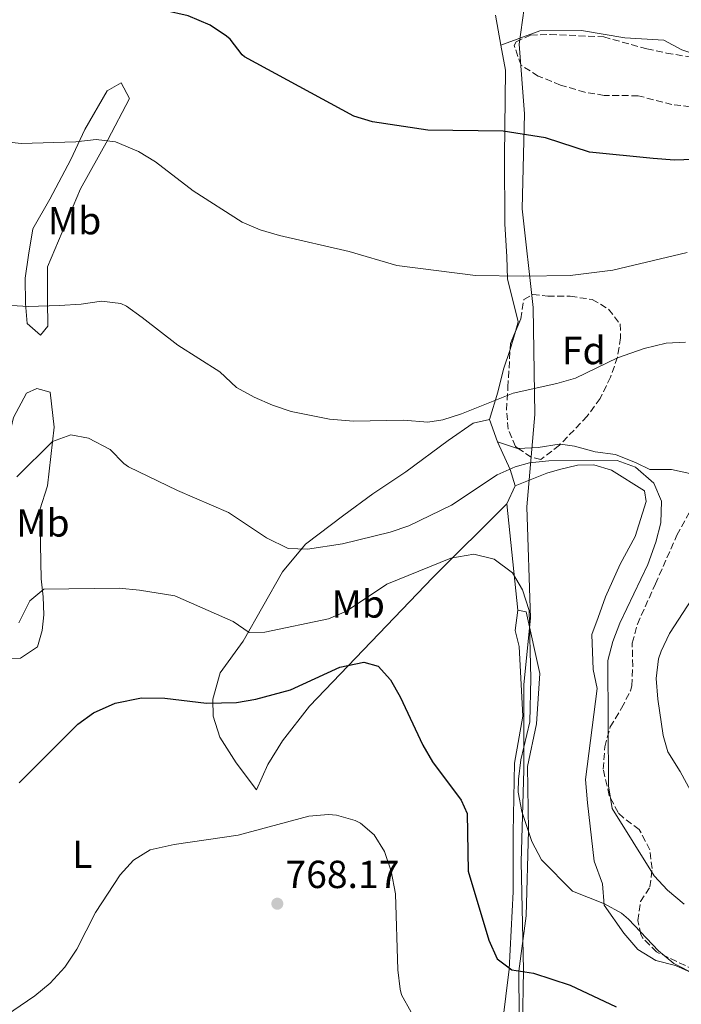
# Model space of a CAD drawing. Units: metres. Extents: x 556357 to 559792, y 4719408 to 4721750.
# Drawn here: x 557541 to 557710, y 4721082 to 4721333 of the extents above; entities that cross this region are included whole.
import ezdxf
from ezdxf.enums import TextEntityAlignment as Align

# ---------------------------------------------------------------- set-up
doc = ezdxf.new("R2010")
doc.units = ezdxf.units.M
doc.header["$MEASUREMENT"] = 0
doc.linetypes.add('DGN Style 3', pattern=[2.435890702152634, 1.739921930109024, -0.6959687720436097])
for name, color, linetype, lineweight in [('Cota de punto acotado terreno', 7, 'Continuous', 0), ('Curva de nivel directora', 30, 'Continuous', 30), ('Curva de nivel intermedia', 30, 'Continuous', 0), ('Etiqueta de uso rústico', 92, 'Continuous', 0), ('Etiqueta de zona arbolada', 92, 'Continuous', 0), ('Límite de municipio', 7, 'Continuous', 0), ('Línea de cambio de uso (parcela vista)', 92, 'Continuous', 0), ('Punto acotado terreno (símbolo)', 7, 'Continuous', 0), ('Zona arbolada', 92, 'DGN Style 3', 0)]:
    doc.layers.add(name, color=color, linetype=linetype, lineweight=lineweight)
doc.styles.add('Style-Arial', font='arial.ttf')

# ---------------------------------------------------------------- blocks, each defined once
blk = doc.blocks.new('5PATER')
at = {"layer": 'Punto acotado terreno (símbolo)', "linetype": 'Continuous', "lineweight": 0}
h = blk.add_hatch(color=51, dxfattribs=at)
edge = h.paths.add_edge_path()
edge.add_ellipse((0, 0), major_axis=(-0.1095731443231308, -0.1110710700762829), ratio=0.9994222409660317, start_angle=0, end_angle=360)

msp = doc.modelspace()

# ---------------------------------------------------------------- linework, layer by layer
at = {"layer": 'Curva de nivel directora', "color": 30, "linetype": 'Continuous', "lineweight": 30, "flags": 128}
for points, elevation in [([(557702.9999999995, 4721297.84), (557686.6899999994, 4721299.490000002), (557675.4499999987, 4721303.170000001), (557664.6100000002, 4721304.850000001), (557645.3699999999, 4721305.070000002), (557631.2300000001, 4721307.230000001), (557626.449999999, 4721308.689999999), (557598.5299999993, 4721323.810000001), (557597.85, 4721324.310000001), (557594.8500000002, 4721328.37), (557593.9000000003, 4721329.140000002), (557589.7299999995, 4721331.890000001), (557584.0499999998, 4721334.289999999), (557578.0499999984, 4721335.65), (557565.6900000002, 4721336.930000002), (557547.1699999993, 4721337.330000001), (557545.0100000004, 4721336.850000001), (557517.2600000004, 4721341.710000002)], 800.0000000000001), ([(557720.2500000006, 4721297.810000001), (557708.4099999986, 4721297.410000001), (557702.9999999995, 4721297.84)], 800.0000000000001), ([(557540.8799999995, 4721138.210000004), (557555.8399999996, 4721153.250000001), (557559.9300000002, 4721156.130000002), (557565.3999999996, 4721158.57), (557572.199999999, 4721159.970000002), (557578.1199999999, 4721159.890000002), (557588.7999999997, 4721158.61), (557596.4399999996, 4721158.77), (557601.3700000002, 4721159.580000001), (557610.2699999985, 4721161.980000001), (557622.8899999984, 4721167.810000001), (557629.0099999983, 4721169.090000002), (557632.6899999996, 4721168.050000002), (557635.8099999999, 4721164.529999999), (557638.3099999989, 4721160.2), (557644.0499999989, 4721147.890000001), (557646.5900000002, 4721143.59), (557653.8799999993, 4721133.810000001), (557655.4399999992, 4721130.369999999), (557655.6799999987, 4721115.65), (557660.9600000002, 4721097.970000001), (557663.1199999994, 4721093.25), (557666.8399999987, 4721090.449999999), (557672.3599999996, 4721089.57), (557681.7199999985, 4721086.53), (557693.52, 4721080.930000002)], 775.0000000000001)]:
    msp.add_lwpolyline(points, dxfattribs=dict(at, elevation=elevation))
at = {"layer": 'Curva de nivel intermedia', "color": 30, "linetype": 'Continuous', "lineweight": 0, "flags": 128}
for points, elevation in [([(557529.6900000003, 4721302.930000001), (557541.4000000004, 4721301.66), (557555.3300000001, 4721302.13), (557560.5300000013, 4721302.689999999), (557565.470000001, 4721302.069999999), (557571.3699999996, 4721299.609999998), (557575.7100000004, 4721296.959999999), (557585.3500000007, 4721289.619999999), (557597.9300000003, 4721281.57), (557602.5300000004, 4721279.61), (557607.4299999998, 4721278.13), (557625.2100000007, 4721274.100000001), (557637.4500000007, 4721270.449999998), (557657.5700000017, 4721267.969999999), (557669.730000001, 4721267.730000001), (557681.7300000017, 4721267.969999999), (557692.6900000009, 4721269.33), (557711.6500000019, 4721273.81)], 795), ([(557538.9700000007, 4721260.289999999), (557543.1700000007, 4721260.05), (557551.2100000005, 4721260.289999999), (557556.7699999994, 4721260.609999998), (557561.9700000007, 4721261.409999999), (557566.9000000015, 4721260.79), (557568.2900000018, 4721260.130000001), (557572.370000001, 4721257.220000001), (557581.4100000003, 4721250.15), (557592.2100000005, 4721243.329999999), (557596.4100000004, 4721239.33), (557600.9800000014, 4721236.829999999), (557605.6600000019, 4721234.789999999), (557610.4400000006, 4721233.179999999), (557620.2199999995, 4721231.180000001), (557626.3700000008, 4721230.689999999), (557639.1300000014, 4721230.930000001), (557645.3699999999, 4721230.449999999), (557649.1699999997, 4721231.010000001), (557653.9300000005, 4721232.56), (557667.2099999997, 4721237.81)], 790.0000000000001), ([(557667.2099999997, 4721237.81), (557678.2900000018, 4721240.289999999), (557683.0900000008, 4721241.679999999), (557693.850000001, 4721246.849999999), (557700.6900000006, 4721249.25), (557706.2500000016, 4721250.609999998), (557711.2400000006, 4721250.930000001)], 790.0000000000001), ([(557540.2500000015, 4721216.449999998), (557549.370000001, 4721225.489999999), (557554.1000000007, 4721227.159999999), (557558.6100000013, 4721226.369999998), (557564.1299999999, 4721223.410000001), (557567.6700000004, 4721219.83), (557568.8500000006, 4721219.01), (557581.3699999999, 4721212.970000001), (557594.4099999999, 4721207.329999999)], 785), ([(557594.4099999999, 4721207.329999999), (557604.0900000005, 4721200.849999999), (557609.6500000017, 4721198.130000001), (557614.5700000012, 4721197.970000001), (557623.5299999998, 4721199.329999999), (557635.7300000017, 4721202.289999999), (557640.4600000014, 4721203.909999999), (557651.3900000014, 4721209.180000001), (557663.0900000003, 4721217.009999999), (557667.6800000013, 4721218.980000001), (557671.3300000015, 4721220.050000002), (557676.3099999992, 4721220.519999999), (557693.7700000004, 4721220.609999998), (557698.470000001, 4721218.960000001), (557703.1700000016, 4721214.850000001), (557705.1100000017, 4721210.220000001), (557704.9100000006, 4721204.73), (557703.6100000021, 4721199.779999998), (557701.6300000015, 4721194.039999999), (557694.4100000019, 4721179.09), (557692.6900000009, 4721174.369999999), (557691.41, 4721169.529999999), (557691.5000000017, 4721137.449999998), (557692.5099999999, 4721131.689999998), (557703.2099999996, 4721114.449999998), (557706.6400000006, 4721110.82), (557710.8800000007, 4721107.239999999)], 785), ([(557540.8400000016, 4721179.17), (557543.64, 4721184.769999999), (557547.1600000004, 4721187.730000001), (557566.4800000014, 4721187.970000001), (557571.610000001, 4721187.489999999), (557580.6500000001, 4721186.07), (557595.57, 4721179.489999999), (557599.6900000017, 4721176.66), (557603.6900000004, 4721176.77), (557619.9700000016, 4721180.130000001), (557624.5500000013, 4721182.100000001), (557634.850000001, 4721189.009999999), (557651.2500000006, 4721195.649999999), (557657.0900000011, 4721196.689999999), (557662.3300000003, 4721195.410000001), (557666.9700000006, 4721191.890000001)], 780.0000000000001), ([(557666.9700000006, 4721191.890000001), (557669.520000001, 4721187.59), (557671.2199999997, 4721182.310000001), (557671.6500000011, 4721164.930000001), (557671.440000001, 4721153.859999998), (557669.17, 4721144.130000001), (557668.5000000016, 4721139.149999999), (557668.4900000005, 4721135.81), (557669.36, 4721130.899999999), (557671.9200000016, 4721123.25), (557674.4400000006, 4721118.529999999), (557682.3300000008, 4721110.51), (557690.4800000002, 4721107.329999999), (557694.8700000001, 4721104.880000002), (557696.6400000004, 4721103.410000001), (557704.3600000007, 4721095.25), (557708.240000001, 4721092.08), (557713.9699999997, 4721089.11), (557720.9200000013, 4721086.130000001), (557726.3600000016, 4721082.13), (557743.7500000013, 4721072.869999999)], 780.0000000000001), ([(557713.9699999997, 4721186.929999998), (557707.1700000004, 4721176.369999999), (557704.9800000021, 4721171.899999999), (557704.3300000017, 4721169.890000001), (557703.7100000003, 4721164.919999998), (557704.1700000007, 4721159.640000002), (557705.4800000006, 4721150.289999999), (557706.690000002, 4721146.13), (557709.8900000006, 4721141.09), (557713.1300000015, 4721135.17)], 790.0000000000001), ([(557555.6400000007, 4721095.730000001), (557560.3600000015, 4721105.09), (557566.6800000003, 4721114.689999999), (557570.0800000001, 4721118.449999999), (557574.3500000014, 4721121.109999998), (557580.4800000002, 4721122.430000001), (557596.890000001, 4721124.84), (557614.9600000002, 4721129.73), (557619.9600000003, 4721130.13), (557622.0400000013, 4721129.970000002), (557626.8200000001, 4721128.579999999), (557628.1200000009, 4721127.890000001), (557631.600000001, 4721124.929999999), (557634.2600000009, 4721120.7), (557635.9999999999, 4721115.630000001), (557637.1100000008, 4721109.84), (557637.6699999997, 4721090.429999999), (557638.3200000001, 4721085.46), (557638.5999999995, 4721084.05), (557641.0800000007, 4721079.559999999)], 770), ([(557535.6900000017, 4721077.55), (557544.9200000007, 4721083.810000001), (557548.7899999999, 4721086.98), (557552.5200000004, 4721091.07), (557555.6400000007, 4721095.730000001)], 770)]:
    msp.add_lwpolyline(points, dxfattribs=dict(at, elevation=elevation))
at = {"layer": 'Límite de municipio', "color": 7, "linetype": 'Continuous', "lineweight": 0}
msp.add_polyline3d([(557669.5599999987, 4721076.210000001, 772.9300000000002), (557669.8500000016, 4721090.32, 775.6800000000002), (557669.1799999997, 4721118.02, 778.46), (557669.9299999997, 4721141.529999999, 780.8000000000002), (557669.9299999997, 4721163.390000001, 779.3000000000002), (557671.6000000016, 4721180.300000001, 780.36), (557670.6700000018, 4721208.76, 782.73), (557672.6900000013, 4721232.41, 788.5600000000002), (557672.2699999996, 4721259.730000001, 793.6), (557669.4499999993, 4721285, 797.4200000000002), (557670.0700000003, 4721309.279999999, 800.5600000000002), (557668.6999999993, 4721327.060000001, 803.25), (557672.1099999994, 4721351.74, 807.5200000000001)], dxfattribs=at)
at = {"layer": 'Línea de cambio de uso (parcela vista)', "color": 92, "linetype": 'Continuous', "lineweight": 0, "extrusion": (0.03424490250026353, -0.1872754313198667, 0.981710343979682), "elevation": -864303.1350169028, "flags": 128}
msp.add_lwpolyline([(1397821.257273116, 4461060.758448456), (1397821.257273116, 4461052.849557397)], dxfattribs=at)
at = {"layer": 'Línea de cambio de uso (parcela vista)', "color": 92, "linetype": 'Continuous', "lineweight": 0, "extrusion": (-0.1194609847009873, -0.04344034426376837, 0.9918881033788619), "elevation": -270918.7604818062, "flags": 128}
msp.add_lwpolyline([(-4246494.287213149, 2120331.5771144), (-4246494.287213149, 2120331.570034145)], dxfattribs=at)
at = {"layer": 'Línea de cambio de uso (parcela vista)', "color": 92, "linetype": 'Continuous', "lineweight": 0, "extrusion": (-0.8609548633076367, 0.1875802378637008, 0.4728322934296322), "elevation": 405861.9350232076, "flags": 128}
msp.add_lwpolyline([(-4731750.741281434, -216888.6141663035), (-4731747.45655181, -216889.0318011909), (-4731745.981396232, -216889.3501343048)], dxfattribs=at)
at = {"layer": 'Línea de cambio de uso (parcela vista)', "color": 92, "linetype": 'Continuous', "lineweight": 0, "extrusion": (0.1194559087534288, -0.3326027263175274, 0.935470850593454), "elevation": -1502940.164940823, "flags": 128}
msp.add_lwpolyline([(2120685.809445115, 3980561.779135379), (2120685.809445115, 3980555.327592928)], dxfattribs=at)
at = {"layer": 'Línea de cambio de uso (parcela vista)', "color": 92, "linetype": 'Continuous', "lineweight": 0, "extrusion": (-0.01954488559685374, -0.2714295878670845, 0.9622598278413739), "elevation": -1291622.527082812, "flags": 128}
msp.add_lwpolyline([(217138.6823904908, 4570067.854851239), (217142.4196448295, 4570060.7994611), (217144.0008613397, 4570056.500082734)], dxfattribs=at)
at = {"layer": 'Línea de cambio de uso (parcela vista)', "color": 92, "linetype": 'Continuous', "lineweight": 0, "extrusion": (0.004953633255173244, -0.1091547659510172, 0.9940124237592566), "elevation": -511799.607628337, "flags": 128}
msp.add_lwpolyline([(771132.1217312389, 4663085.320502238), (771131.9342384654, 4663085.320502238), (771126.8956655968, 4663087.242398034)], dxfattribs=at)
at = {"layer": 'Línea de cambio de uso (parcela vista)', "color": 92, "linetype": 'Continuous', "lineweight": 0, "extrusion": (-0.0814328216806034, -0.1751573900514035, 0.981166950250321), "elevation": -871598.9467168233, "flags": 128}
msp.add_lwpolyline([(-1484674.656209137, 4431355.675729348), (-1484674.656209136, 4431350.550487889)], dxfattribs=at)
at = {"layer": 'Línea de cambio de uso (parcela vista)', "color": 92, "linetype": 'Continuous', "lineweight": 0, "extrusion": (0.01098802722254732, -0.1052374438315996, 0.9943864156722716), "elevation": -489941.9573414527, "flags": 128}
msp.add_lwpolyline([(1044934.947836185, 4611791.996955618), (1044934.947836185, 4611819.499204619)], dxfattribs=at)
at = {"layer": 'Línea de cambio de uso (parcela vista)', "color": 92, "linetype": 'Continuous', "lineweight": 0}
for points in [[(557754.4086999996, 4721313.512700001, 803.6999999999972), (557748.3300000001, 4721316.850000001, 803.6999999999972), (557737.2100000001, 4721321.33, 804), (557726.3700000001, 4721323.25, 804.1499999999943), (557716.0099999999, 4721323.730000001, 804.3300000000019), (557710.25, 4721325.65, 804.6000000000058), (557705.6500000004, 4721328.130000001, 804.6600000000036), (557695.6900000004, 4721328.689999999, 804.6600000000036), (557684.6500000004, 4721330.609999999, 804.6300000000047), (557673.9699999997, 4721330.449999999, 804.2700000000042), (557664.0466, 4721326.8124, 802.9109000000027)], [(557664.0466, 4721326.8124, 802.914300000004), (557665.2100000001, 4721320.449999999, 801.6600000000036), (557664.9299999997, 4721298.369999999, 799.4700000000012), (557665.0099999999, 4721281.17, 796.7400000000052), (557665.5700000003, 4721272.689999999, 795.0899999999965), (557665.6900000004, 4721267.09, 794.3699999999953), (557668.4500000002, 4721256.130000001, 792.9900000000052), (557667.7422000002, 4721253.6174, 792.698000000004)], [(557546.3300000001, 4721252.689999999, 789.7200000000012), (557542.8899999997, 4721255.65, 789.7200000000012), (557542.4900000002, 4721260.77, 790.2599999999949), (557542.4500000002, 4721267.25, 791.25), (557543.25, 4721273.09, 791.6399999999995), (557544.3700000001, 4721279.890000001, 793.0200000000042), (557548.6900000004, 4721287.49, 794.279999999999), (557554.0899999999, 4721297.57, 795.179999999993), (557557.6500000004, 4721305.25, 796.4100000000036), (557563.4100000003, 4721315.17, 797.5200000000042), (557566.9699999997, 4721317.17, 797.4600000000065), (557569.0899999999, 4721313.17, 797.070000000007), (557563.5300000003, 4721302.609999999, 795.3300000000019), (557556.5300000003, 4721290.130000001, 793.6199999999953), (557548.1299999999, 4721270.130000001, 791.429999999993), (557548.0899999999, 4721261.57, 790.2899999999936), (557548.25, 4721255.01, 789.9600000000065), (557546.3300000001, 4721252.689999999, 789.7200000000012)], [(557666.3888999998, 4721249.0407, 792.0494999999937), (557664.7300000004, 4721243.970000001, 791.0399999999936), (557663.29, 4721238.130000001, 790.0800000000019), (557661.0899999999, 4721231.09, 789.179999999993)], [(557536.8399999999, 4721170.050000001, 779.4600000000065), (557532.3200000003, 4721171.970000001, 779.8500000000058), (557531.9600000001, 4721177.970000001, 780.029999999999), (557533.04, 4721198.210000001, 783.4499999999972), (557534.7699999996, 4721211.970000001, 784.8899999999995), (557539.4500000002, 4721231.65, 786.9900000000052), (557542.7300000004, 4721237.810000001, 787.0200000000042), (557545.3700000001, 4721239.01, 786.9600000000065), (557548.8499999996, 4721238.130000001, 786.929999999993), (557549.8099999996, 4721229.17, 785.820000000007), (557548.0899999999, 4721214.130000001, 783.75), (557546.1699999999, 4721208.050000001, 783.1199999999953), (557546.5199999996, 4721190.369999999, 780.3300000000019), (557547, 4721185.810000001, 778.9799999999959), (557547.2000000002, 4721181.17, 778.8000000000029), (557546.7999999998, 4721177.17, 778.7400000000052), (557545.5599999996, 4721173.01, 778.7400000000052), (557541.2000000002, 4721170.130000001, 779.070000000007), (557536.8399999999, 4721170.050000001, 779.4600000000065)], [(557665.5300000003, 4721209.57, 782.820000000007), (557646.6500000004, 4721190.689999999, 779.429999999993), (557615.0800000001, 4721157.810000001, 773.6100000000006), (557608.2400000002, 4721148.930000001, 772.1100000000006), (557604.4400000004, 4721142.930000001, 771.2100000000065), (557601.5599999996, 4721136.449999999, 770.4600000000065), (557596.4000000004, 4721143.33, 771.3600000000006), (557592.2000000002, 4721149.890000001, 772.679999999993), (557590.4800000004, 4721155.25, 774.4499999999972), (557590.4000000004, 4721159.65, 775.4400000000023), (557592.2800000003, 4721166.369999999, 777), (557598.1699999999, 4721174.449999999, 779.5800000000019), (557608.2100000001, 4721192.210000001, 783.779999999999), (557614.0899999999, 4721199.25, 785.3399999999965), (557623.8499999996, 4721206.689999999, 786.8099999999977), (557631.29, 4721212.130000001, 787.5899999999965), (557639.7699999996, 4721217.730000001, 788.3099999999977), (557650.5300000003, 4721225.730000001, 788.5500000000029), (557656.9699999997, 4721230.210000001, 789.6000000000058), (557661.0899999999, 4721231.09, 789.179999999993)], [(557679.2490999997, 4721224.799699999, 786.4772999999988), (557678.8899999997, 4721224.850000001, 786.4799999999959), (557673.5700000003, 4721223.970000001, 786.6900000000023), (557668.4373000005, 4721223.738500001, 786.6900000000023)], [(557713.0899999999, 4721217.17, 788.279999999999), (557707.6100000005, 4721218.369999999, 787.2899999999936), (557702.1299999999, 4721218.369999999, 787.1699999999983), (557698.6100000005, 4721220.050000001, 786.570000000007), (557693.3300000001, 4721222.130000001, 786.4499999999972), (557688.1699999999, 4721222.850000001, 786.4499999999972), (557682.8899999997, 4721224.289999999, 786.4499999999972), (557679.2490999997, 4721224.799699999, 786.4772999999988)], [(557667.6500000004, 4721214.130000001, 783.8099999999977), (557675.7699999996, 4721217.41, 784.0800000000019), (557679.0099999999, 4721218.369999999, 784.0800000000019), (557683.6100000005, 4721219.41, 783.929999999993), (557687.7699999996, 4721219.57, 783.929999999993), (557692.29, 4721218.130000001, 783.9900000000052), (557700.7300000004, 4721212.850000001, 784.0800000000019), (557701.2100000001, 4721210.130000001, 784.1100000000006), (557698.3700000001, 4721201.17, 784.0500000000029), (557694.4900000002, 4721194.130000001, 783.3300000000019), (557690.8099999996, 4721185.810000001, 782.7599999999949), (557688.8899999997, 4721180.529999999, 782.3399999999965), (557687.29, 4721176.130000001, 782.4900000000052), (557687.6500000004, 4721167.17, 782.9700000000012), (557688.6500000004, 4721162.369999999, 782.9100000000036), (557685.6900000004, 4721139.09, 782.8800000000047), (557686.2100000001, 4721133.09, 782.070000000007), (557687.8899999997, 4721118.210000001, 780.929999999993), (557690, 4721112.369999999, 780.3600000000006), (557690.4000000004, 4721106.930000001, 779.4900000000052), (557695.4400000004, 4721099.810000001, 778.8300000000019), (557699, 4721095.65, 778.1699999999983), (557703.6399999997, 4721092.77, 778.1699999999983), (557708.6399999997, 4721091.57, 778.1699999999983), (557713.4800000004, 4721089.41, 778.3800000000047)], [(557664.4000000004, 4721076.77, 772.4700000000012), (557666.1200000001, 4721090.609999999, 775.4700000000012), (557667.2000000002, 4721110.369999999, 777), (557667.2000000002, 4721125.57, 777.8699999999953), (557667.4900000002, 4721143.25, 778.1399999999995), (557669.6100000005, 4721155.25, 778.8899999999995), (557668.7300000004, 4721173.09, 779.1900000000023), (557667.6900000004, 4721177.17, 779.4600000000065), (557668.3700000001, 4721182.369999999, 779.9100000000036)], [(557668.3700000001, 4721182.369999999, 779.9100000000036), (557670.4900000002, 4721181.970000001, 780.570000000007), (557673.9699999997, 4721166.210000001, 781.0200000000042), (557673.1299999999, 4721153.33, 781.4100000000036), (557670.8499999996, 4721142.369999999, 781.3800000000047), (557671.0899999999, 4721126.050000001, 780.3000000000029), (557670.4800000004, 4721104.210000001, 778.0200000000042), (557668.6399999997, 4721090.050000001, 775.8899999999995), (557668.7199999997, 4721078.77, 773.5800000000019), (557669.2000000002, 4721067.17, 770.6699999999983), (557667.5199999996, 4721055.09, 768.2400000000052), (557669.2400000002, 4721044.369999999, 765.570000000007), (557669.3600000005, 4721033.65, 764.5800000000019), (557672.4400000004, 4721023.41, 764.0099999999949), (557676.3200000003, 4721017.810000001, 764.0099999999949), (557681.8399999999, 4721013.25, 764.0099999999949), (557693.1600000003, 4721008.689999999, 765.3000000000029), (557699.7599999999, 4721003.33, 766.4700000000012), (557707.5199999996, 4721000.050000001, 767.25), (557715.8799999999, 4720997.41, 768.179999999993)]]:
    msp.add_polyline3d(points, dxfattribs=at)
at = {"layer": 'Zona arbolada', "color": 92, "linetype": 'DGN Style 3', "lineweight": 0, "extrusion": (-0.2483259540455011, -0.1206383204686081, 0.9611350665655193), "elevation": -707281.2198482994, "flags": 128}
msp.add_lwpolyline([(-4002964.391609976, 2465200.660250733), (-4002965.745359498, 2465201.449880981), (-4002967.916887255, 2465204.007486114)], dxfattribs=at)
at = {"layer": 'Zona arbolada', "color": 92, "linetype": 'DGN Style 3', "lineweight": 0}
for points in [[(557719.6900000004, 4721310.210000001, 805.570000000007), (557707.7699999996, 4721311.65, 805.6300000000047), (557699.1299999999, 4721313.890000001, 806.0800000000019), (557690.4500000002, 4721313.970000001, 806.7700000000042), (557685.5199999996, 4721314.779999999, 806.8999999999943), (557679.29, 4721316.609999999, 807.0399999999936), (557673.5700000003, 4721318.930000001, 807.2200000000012), (557669.2100000001, 4721321.65, 807.3999999999943), (557667.4100000003, 4721326.710000001, 807.3800000000047), (557667.9299999997, 4721327.65, 807.3999999999943), (557671.6100000005, 4721329.41, 808.779999999999), (557676.6100000005, 4721329.560000001, 808.7899999999936), (557690.3300000001, 4721328.930000001, 808.2100000000065), (557701.3099999996, 4721325.859999999, 807.8500000000058), (557706.3799999999, 4721324.800000001, 807.8000000000029), (557718.5700000003, 4721322.77, 807.6699999999983)], [(557719.6900000004, 4721310.210000001, 805.570000000007), (557707.7699999996, 4721311.65, 805.6300000000047), (557699.1299999999, 4721313.890000001, 806.0800000000019), (557690.4500000002, 4721313.970000001, 806.7700000000042), (557685.5199999996, 4721314.779999999, 806.8999999999943), (557679.29, 4721316.609999999, 807.0399999999936), (557673.5700000003, 4721318.930000001, 807.2200000000012), (557669.2100000001, 4721321.65, 807.3999999999943), (557667.4100000003, 4721326.710000001, 807.3800000000047), (557667.9299999997, 4721327.65, 807.3999999999943), (557671.6100000005, 4721329.41, 808.779999999999), (557676.6100000005, 4721329.560000001, 808.7899999999936), (557690.3300000001, 4721328.930000001, 808.2100000000065), (557701.3099999996, 4721325.859999999, 807.8500000000058), (557706.3799999999, 4721324.800000001, 807.8000000000029), (557718.5700000003, 4721322.77, 807.6699999999983)], [(557667.7422000002, 4721253.6174, 797.2461000000039), (557669.0899999999, 4721256.850000001, 798), (557669.8799999999, 4721261.779999999, 798.2700000000042), (557672.1699999999, 4721263.09, 798.2700000000042), (557676.0099999999, 4721262.609999999, 798.2100000000065), (557681.7699999996, 4721262.609999999, 797.9400000000023), (557687.3700000001, 4721261.810000001, 797.1300000000047), (557691.5700000003, 4721259.33, 796.4700000000012), (557694.4900000002, 4721255.57, 795.4199999999983), (557694.6500000004, 4721251.970000001, 794.25), (557693.8099999996, 4721247.07, 793.75), (557692.0899999999, 4721241.970000001, 792.6300000000047), (557689.3700000001, 4721236.5, 792.2400000000052), (557686.1100000005, 4721231.930000001, 791.9199999999983), (557679.2490999997, 4721224.799699999, 791.8815000000033)], [(557668.4373000005, 4721223.738500001, 793.8840000000056), (557667.7300000004, 4721224.210000001, 794.0399999999936), (557665.8899999997, 4721228.609999999, 794.5800000000019), (557665.4600000001, 4721233.59, 794.8999999999943), (557665.8200000003, 4721239.359999999, 794.9600000000065), (557666.3888999998, 4721249.0407, 796.3220000000001)], [(557679.2490999997, 4721224.799699999, 791.8815000000033), (557678.9800000004, 4721224.52, 791.8800000000047), (557674.25, 4721220.930000001, 792.0599999999977), (557671.8099999996, 4721221.49, 793.1399999999995), (557668.4373000005, 4721223.738500001, 793.8840000000056)], [(557713.4000000004, 4721090.449999999, 786), (557703.7999999998, 4721095.01, 785.3699999999953), (557700.3099999996, 4721098.539999999, 785.3099999999977), (557699.7999999998, 4721099.49, 785.3099999999977), (557699.0800000001, 4721103.01, 785.3999999999943), (557699.7400000002, 4721107.9, 786.179999999993), (557702.1299999999, 4721111.65, 787.1999999999972), (557702.6900000004, 4721116.289999999, 787.5599999999977), (557702.1100000005, 4721121.109999999, 788.8600000000006), (557699.4100000003, 4721126.289999999, 789), (557695.3399999999, 4721129.26, 789.0099999999949), (557693.9699999997, 4721130.609999999, 789), (557691.7199999997, 4721135.02, 788.3000000000029), (557690.2000000002, 4721141.689999999, 787.929999999993), (557690.5899999999, 4721147.430000001, 787.9199999999983), (557691.9800000004, 4721152.550000001, 787.9799999999959), (557694.8899999997, 4721157.33, 788.1600000000036), (557697.1600000003, 4721161.789999999, 788.5399999999936), (557697.4900000002, 4721163.01, 788.6399999999995), (557697.7300000004, 4721168.050000001, 789), (557697.6100000005, 4721173.970000001, 789), (557698.9400000004, 4721178.789999999, 789.0899999999965), (557703.5300000003, 4721189.09, 789.4499999999972), (557709.0499999998, 4721201.57, 791.7299999999959), (557712.1299999999, 4721207.25, 792.3600000000006)], [(557713.4000000004, 4721090.449999999, 786), (557703.7999999998, 4721095.01, 785.3699999999953), (557700.3099999996, 4721098.539999999, 785.3099999999977), (557699.7999999998, 4721099.49, 785.3099999999977), (557699.0800000001, 4721103.01, 785.3999999999943), (557699.7400000002, 4721107.9, 786.179999999993), (557702.1299999999, 4721111.65, 787.1999999999972), (557702.6900000004, 4721116.289999999, 787.5599999999977), (557702.1100000005, 4721121.109999999, 788.8600000000006), (557699.4100000003, 4721126.289999999, 789), (557695.3399999999, 4721129.26, 789.0099999999949), (557693.9699999997, 4721130.609999999, 789), (557691.7199999997, 4721135.02, 788.3000000000029), (557690.2000000002, 4721141.689999999, 787.929999999993), (557690.5899999999, 4721147.430000001, 787.9199999999983), (557691.9800000004, 4721152.550000001, 787.9799999999959), (557694.8899999997, 4721157.33, 788.1600000000036), (557697.1600000003, 4721161.789999999, 788.5399999999936), (557697.4900000002, 4721163.01, 788.6399999999995), (557697.7300000004, 4721168.050000001, 789), (557697.6100000005, 4721173.970000001, 789), (557698.9400000004, 4721178.789999999, 789.0899999999965), (557703.5300000003, 4721189.09, 789.4499999999972), (557709.0499999998, 4721201.57, 791.7299999999959), (557712.1299999999, 4721207.25, 792.3600000000006)]]:
    msp.add_polyline3d(points, dxfattribs=at)
msp.add_polyline3d([(557672.1699999999, 4721263.09, 798.2700000000042), (557676.0099999999, 4721262.609999999, 798.2100000000065), (557681.7699999996, 4721262.609999999, 797.9400000000023), (557687.3700000001, 4721261.810000001, 797.1300000000047), (557691.5700000003, 4721259.33, 796.4700000000012), (557694.4900000002, 4721255.57, 795.4199999999983), (557694.6500000004, 4721251.970000001, 794.25), (557693.8099999996, 4721247.07, 793.75), (557692.0899999999, 4721241.970000001, 792.6300000000047), (557689.3700000001, 4721236.5, 792.2400000000052), (557686.1100000005, 4721231.930000001, 791.9199999999983), (557678.9800000004, 4721224.52, 791.8800000000047), (557674.25, 4721220.930000001, 792.0599999999977), (557671.8099999996, 4721221.49, 793.1399999999995), (557667.7300000004, 4721224.210000001, 794.0399999999936), (557665.8899999997, 4721228.609999999, 794.5800000000019), (557665.4600000001, 4721233.59, 794.8999999999943), (557665.8200000003, 4721239.359999999, 794.9600000000065), (557666.4800000004, 4721250.59, 796.5399999999936), (557669.0899999999, 4721256.850000001, 798), (557669.8799999999, 4721261.779999999, 798.2700000000042)], close=True, dxfattribs=at)

# ---------------------------------------------------------------- block references
at = {"layer": 'Punto acotado terreno (símbolo)', "color": 7, "linetype": 'Continuous', "lineweight": 0, "xscale": 10, "yscale": 10, "zscale": 10}
msp.add_blockref('5PATER', (557606.8799999978, 4721107.330000001, 768.1699999999987), dxfattribs=at)

# ---------------------------------------------------------------- texts
at = {"layer": 'Cota de punto acotado terreno', "color": 7, "linetype": 'Continuous', "lineweight": 0, "style": 'Style-Arial'}
msp.add_text('768.17', height=7.000000000000002, dxfattribs=at).set_placement((557608.9400000012, 4721111.329999999, 768.1699999999983))
at = {"layer": 'Etiqueta de uso rústico', "color": 92, "linetype": 'Continuous', "lineweight": 0, "style": 'Style-Arial'}
for s, p in [('Mb', (557555.0602462412, 4721281.960010002, 792.7100000000065)), ('Mb', (557546.9402462452, 4721204.680010001, 782.6900000000023)), ('Mb', (557627.5402462414, 4721183.960010001, 780.2299999999959)), ('L', (557557.0414203769, 4721119.960010001, 771.7299999999959))]:
    msp.add_text(s, height=7.000000000000002, dxfattribs=at).set_placement(p, align=Align.MIDDLE_CENTER)
at = {"layer": 'Etiqueta de zona arbolada', "color": 92, "linetype": 'Continuous', "lineweight": 0, "style": 'Style-Arial'}
msp.add_text('Fd', height=7.000000000000002, dxfattribs=at).set_placement((557685.2174413664, 4721248.760010001, 791.25), align=Align.MIDDLE_CENTER)

doc.saveas('drawing.dxf')
